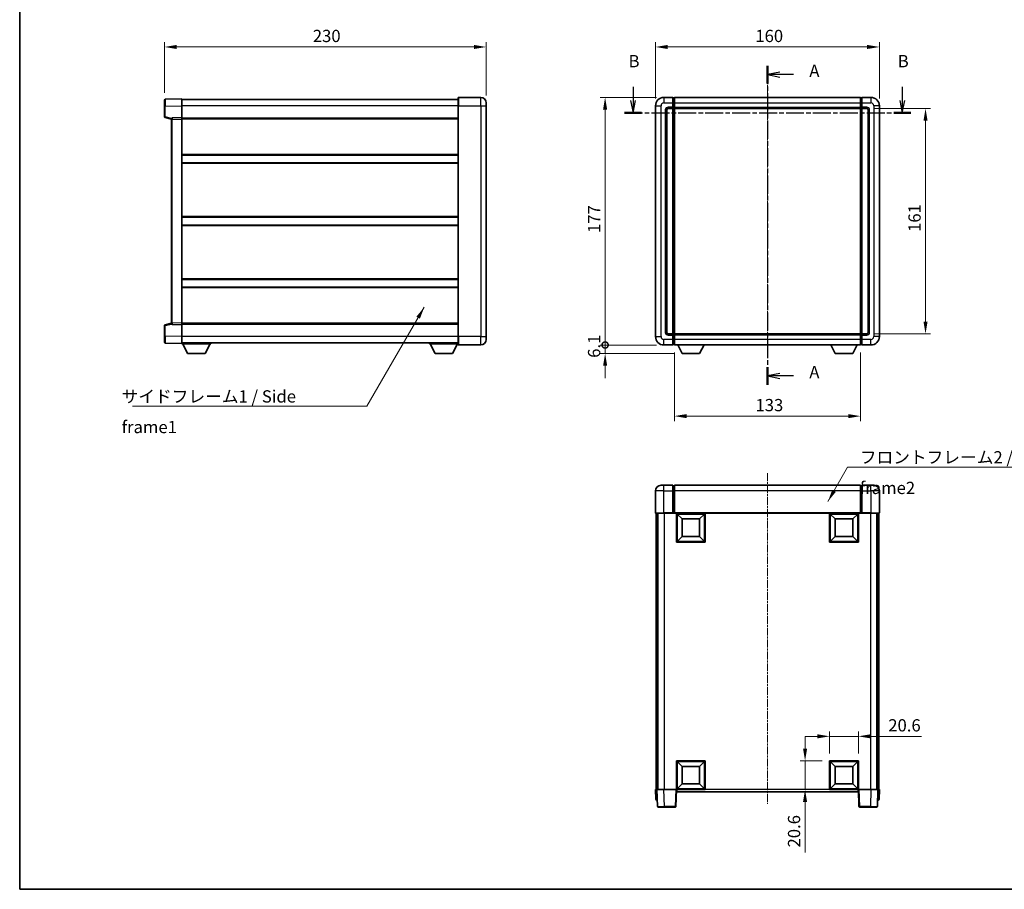
# Model space of a CAD drawing. Units: millimetres. Extents: x 1 to 7695, y 4 to 988.
# Drawn here: x 1184 to 1887, y 4 to 626 of the extents above; entities that cross this region are included whole.
import ezdxf

# ---------------------------------------------------------------- set-up
doc = ezdxf.new("R2010")
doc.units = ezdxf.units.MM
doc.linetypes.add('CHAIN', pattern=[0.3543, 0.2362, -0.0295, 0.0591, -0.0295])
for name, color, linetype, lineweight in [('Border (ISO)', 7, 'Continuous', 35), ('Centerline (ISO)', 131, 'Continuous', 18), ('Dimension (ISO)', 7, 'Continuous', 18), ('Dimension (ISO) @ 1', 7, 'Continuous', 18), ('Section Line (ISO)', 7, 'CHAIN', 25), ('Symbol (ISO)', 7, 'Continuous', 18), ('Symbol (ISO) @ 1', 7, 'Continuous', 18), ('Visible (ISO)', 7, 'Continuous', 35), ('Visible Narrow (ISO)', 7, 'Continuous', 25)]:
    doc.layers.add(name, color=color, linetype=linetype, lineweight=lineweight)
doc.styles.add('Note Text (TK)', font='MS PGothic.ttf')
doc.dimstyles.new('Default - Method 1b (TK)', dxfattribs={"dimscale": 3, "dimtxt": 2.5, "dimasz": 2.5, "dimexe": 1, "dimexo": 1.5, "dimgap": 1, "dimtad": 1, "dimtoh": 1, "dimrnd": 1e-08, "dimdsep": 46, "dimtxsty": 'Note Text (TK)', "dimcen": 0.09, "dimdle": 5, "dimclrd": 100, "dimclre": 100, "dimclrt": 7, "dimadec": 1, "dimazin": 1, "dimtfac": 1, "dimtmove": 0, "dimatfit": 3, "dimfxl": 1, "dimtolj": 1, "dimlwd": -1, "dimlwe": -1, "dimarcsym": 0})
doc.dimstyles.new('Default - Method 1b (TK)$7', dxfattribs={"dimscale": 3, "dimtxt": 2.5, "dimasz": 2.5, "dimexe": 1, "dimexo": 1.5, "dimgap": 1, "dimtad": 1, "dimtoh": 1, "dimrnd": 1e-08, "dimdsep": 46, "dimtxsty": 'Note Text (TK)', "dimcen": 0.09, "dimdle": 5, "dimclrd": 100, "dimclre": 100, "dimclrt": 7, "dimadec": 1, "dimazin": 1, "dimtfac": 1, "dimtmove": 0, "dimatfit": 3, "dimfxl": 1, "dimtolj": 1, "dimlwd": -1, "dimlwe": -1, "dimarcsym": 0})

# ---------------------------------------------------------------- blocks, each defined once
blk = doc.blocks.new('図面枠 tk図枠')
at = {"layer": 'Border (ISO)'}
for p, q in [((14.5, 289), (14.5, 8)), ((14.5, 8), (405.5, 8))]:
    blk.add_line(p, q, dxfattribs=at)
blk = doc.blocks.new('2dTransSection0')
at = {"layer": 'Section Line (ISO)', "linetype": 'CHAIN', "ltscale": 15.787761}
blk.add_line((167.19, 176.15), (167.19, 111.03), dxfattribs=at)
at = {"layer": 'Section Line (ISO)', "linetype": 'Continuous', "lineweight": 50}
for p, q in [((167.19, 176.15), (167.19, 172.56)), ((167.19, 114.62), (167.19, 111.03))]:
    blk.add_line(p, q, dxfattribs=at)
at = {"layer": 'Section Line (ISO)', "linetype": 'Continuous'}
for p, q in [((169.69, 174.86), (167.19, 174.36)), ((169.69, 174.36), (167.19, 174.36)), ((167.19, 174.36), (169.69, 173.86)), ((172.5, 174.36), (169.69, 174.36)), ((169.69, 113.33), (167.19, 112.83)), ((169.69, 112.83), (167.19, 112.83)), ((167.19, 112.83), (169.69, 112.33)), ((172.5, 112.83), (169.69, 112.83))]:
    blk.add_line(p, q, dxfattribs=at)
at = {"layer": 'Section Line (ISO)', "char_height": 2.5, "attachment_point": 7, "style": 'Note Text (TK)'}
for insert in [(175.74, 173.11), (175.74, 111.58)]:
    blk.add_mtext('A', dxfattribs=dict(at, insert=insert))
blk = doc.blocks.new('2dTransSection1')
at = {"layer": 'Section Line (ISO)', "linetype": 'Continuous'}
for p, q in [((139.75, 171.87), (139.75, 169.08)), ((194.72, 171.87), (194.72, 169.08)), ((139.25, 169.08), (139.75, 166.58)), ((139.75, 169.08), (139.75, 166.58)), ((139.75, 166.58), (140.25, 169.08)), ((194.22, 169.08), (194.72, 166.58)), ((194.72, 169.08), (194.72, 166.58)), ((194.72, 166.58), (195.22, 169.08))]:
    blk.add_line(p, q, dxfattribs=at)
at = {"layer": 'Section Line (ISO)', "linetype": 'CHAIN', "ltscale": 15.51554}
blk.add_line((138, 166.58), (196.47, 166.58), dxfattribs=at)
at = {"layer": 'Section Line (ISO)', "linetype": 'Continuous', "lineweight": 50}
for p, q in [((138, 166.58), (141.5, 166.58)), ((192.97, 166.58), (196.47, 166.58))]:
    blk.add_line(p, q, dxfattribs=at)
at = {"layer": 'Section Line (ISO)', "char_height": 2.5, "attachment_point": 7, "style": 'Note Text (TK)'}
for insert in [(138.83, 175.08), (193.8, 175.08)]:
    blk.add_mtext('B', dxfattribs=dict(at, insert=insert))
blk = doc.blocks.new('*D47')
at = {"layer": 'Defpoints', "color": 0}
for p in [(1798.13, 606.2), (1638.13, 564.2), (1798.13, 564.2)]:
    blk.add_point(p, dxfattribs=at)
at = {"layer": 'Dimension (ISO)', "color": 100}
for p, q in [((1638.13, 569.45), (1638.13, 609.7)), ((1646.88, 606.2), (1789.38, 606.2)), ((1798.13, 569.45), (1798.13, 609.7))]:
    blk.add_line(p, q, dxfattribs=at)
for points in [[(1646.88, 607.66), (1646.88, 604.75), (1638.13, 606.2)], [(1789.38, 607.66), (1789.38, 604.75), (1798.13, 606.2)]]:
    blk.add_solid(points, dxfattribs=at)
at = {"layer": 'Dimension (ISO)', "color": 7, "insert": (1709.48, 614.08), "char_height": 8.75, "attachment_point": 4, "style": 'Note Text (TK)'}
blk.add_mtext('\\A1;160', dxfattribs=at)
blk = doc.blocks.new('*D48')
at = {"layer": 'Defpoints', "color": 0}
for p in [(1789.13, 562.2), (1789.13, 401.2), (1831.13, 401.2)]:
    blk.add_point(p, dxfattribs=at)
at = {"layer": 'Dimension (ISO)', "color": 100}
for p, q in [((1794.38, 562.2), (1834.63, 562.2)), ((1831.13, 553.45), (1831.13, 409.95)), ((1794.38, 401.2), (1834.63, 401.2))]:
    blk.add_line(p, q, dxfattribs=at)
for points in [[(1829.68, 553.45), (1832.59, 553.45), (1831.13, 562.2)], [(1829.68, 409.95), (1832.59, 409.95), (1831.13, 401.2)]]:
    blk.add_solid(points, dxfattribs=at)
at = {"layer": 'Dimension (ISO)', "color": 7, "insert": (1823.26, 474.02), "char_height": 8.75, "attachment_point": 4, "rotation": 90, "style": 'Note Text (TK)'}
blk.add_mtext('\\A1;161', dxfattribs=at)
blk = doc.blocks.new('*D29')
at = {"layer": 'Defpoints', "color": 0}
for p in [(1651.63, 393.2), (1784.63, 393.2), (1651.63, 342.37)]:
    blk.add_point(p, dxfattribs=at)
at = {"layer": 'Dimension (ISO)', "color": 100}
for p, q in [((1651.63, 387.95), (1651.63, 338.87)), ((1784.63, 387.95), (1784.63, 338.87)), ((1775.88, 342.37), (1660.38, 342.37))]:
    blk.add_line(p, q, dxfattribs=at)
for points in [[(1660.38, 343.82), (1660.38, 340.91), (1651.63, 342.37)], [(1775.88, 343.82), (1775.88, 340.91), (1784.63, 342.37)]]:
    blk.add_solid(points, dxfattribs=at)
at = {"layer": 'Dimension (ISO)', "color": 7, "insert": (1709.58, 350.24), "char_height": 8.75, "attachment_point": 4, "style": 'Note Text (TK)'}
blk.add_mtext('\\A1;133', dxfattribs=at)
blk = doc.blocks.new('*D31')
at = {"layer": 'Defpoints', "color": 0}
for p in [(1517.2, 606.2), (1287.2, 568.29), (1517.2, 566.2)]:
    blk.add_point(p, dxfattribs=at)
at = {"layer": 'Dimension (ISO)', "color": 100}
for p, q in [((1287.2, 573.54), (1287.2, 609.7)), ((1295.95, 606.2), (1508.45, 606.2)), ((1517.2, 571.45), (1517.2, 609.7))]:
    blk.add_line(p, q, dxfattribs=at)
for points in [[(1295.95, 607.66), (1295.95, 604.75), (1287.2, 606.2)], [(1508.45, 607.66), (1508.45, 604.75), (1517.2, 606.2)]]:
    blk.add_solid(points, dxfattribs=at)
at = {"layer": 'Dimension (ISO)', "color": 7, "insert": (1393.2, 614.08), "char_height": 8.75, "attachment_point": 4, "style": 'Note Text (TK)'}
blk.add_mtext('\\A1;230', dxfattribs=at)
blk = doc.blocks.new('*D32')
at = {"layer": 'Defpoints', "color": 0}
for p in [(1783.13, 113.51), (1762.53, 96.01), (1783.13, 96.01)]:
    blk.add_point(p, dxfattribs=at)
at = {"layer": 'Dimension (ISO)', "color": 100}
for p, q in [((1753.78, 113.51), (1745.03, 113.51)), ((1762.53, 101.26), (1762.53, 117.01)), ((1762.53, 113.51), (1783.13, 113.51)), ((1783.13, 101.26), (1783.13, 117.01)), ((1791.88, 113.51), (1828.31, 113.51))]:
    blk.add_line(p, q, dxfattribs=at)
for points in [[(1753.78, 114.97), (1753.78, 112.05), (1762.53, 113.51)], [(1791.88, 114.97), (1791.88, 112.05), (1783.13, 113.51)]]:
    blk.add_solid(points, dxfattribs=at)
at = {"layer": 'Dimension (ISO)', "color": 7, "insert": (1804.48, 121.38), "char_height": 8.75, "attachment_point": 4, "style": 'Note Text (TK)'}
blk.add_mtext('\\A1;20.6', dxfattribs=at)
blk = doc.blocks.new('*D33')
at = {"layer": 'Defpoints', "color": 0}
for p in [(1745.03, 96.01), (1762.53, 96.01), (1762.53, 75.41)]:
    blk.add_point(p, dxfattribs=at)
at = {"layer": 'Dimension (ISO)', "color": 100}
for p, q in [((1745.03, 104.76), (1745.03, 113.51)), ((1757.28, 96.01), (1741.53, 96.01)), ((1745.03, 96.01), (1745.03, 75.41)), ((1757.28, 75.41), (1741.53, 75.41)), ((1745.03, 66.66), (1745.03, 30.57))]:
    blk.add_line(p, q, dxfattribs=at)
for points in [[(1743.58, 104.76), (1746.49, 104.76), (1745.03, 96.01)], [(1743.58, 66.66), (1746.49, 66.66), (1745.03, 75.41)]]:
    blk.add_solid(points, dxfattribs=at)
at = {"layer": 'Dimension (ISO)', "color": 7, "insert": (1737.16, 34.07), "char_height": 8.75, "attachment_point": 4, "rotation": 90, "style": 'Note Text (TK)'}
blk.add_mtext('\\A1;20.6', dxfattribs=at)
blk = doc.blocks.new('_DotSmall')
at = {"color": 0, "linetype": 'ByBlock', "const_width": 0.5}
blk.add_lwpolyline([(-0.0625, 0, 1), (0.0625, 0, 1)], format="xyb", close=True, dxfattribs=at)
blk = doc.blocks.new('*D41')
at = {"layer": 'Defpoints', "color": 0}
for p in [(1602.13, 570.2), (1644.13, 570.2), (1644.13, 393.2)]:
    blk.add_point(p, dxfattribs=at)
at = {"layer": 'Dimension (ISO)', "color": 100}
for p, q in [((1638.88, 570.2), (1598.63, 570.2)), ((1602.13, 393.2), (1602.13, 561.45)), ((1638.88, 393.2), (1598.63, 393.2))]:
    blk.add_line(p, q, dxfattribs=at)
blk.add_solid([(1600.68, 561.45), (1603.59, 561.45), (1602.13, 570.2)], dxfattribs=at)
at = {"layer": 'Dimension (ISO)', "color": 100, "xscale": 8.75, "yscale": 8.75, "zscale": 8.75, "rotation": 270}
blk.add_blockref('_DotSmall', (1602.13, 393.2), dxfattribs=at)
at = {"layer": 'Dimension (ISO)', "color": 7, "insert": (1594.26, 473.26), "char_height": 8.75, "attachment_point": 4, "rotation": 90, "style": 'Note Text (TK)'}
blk.add_mtext('\\A1;177', dxfattribs=at)
blk = doc.blocks.new('*D42')
at = {"layer": 'Defpoints', "color": 0}
for p in [(1602.13, 393.2), (1644.13, 393.2), (1657.18, 387.1)]:
    blk.add_point(p, dxfattribs=at)
at = {"layer": 'Dimension (ISO)', "color": 100}
for p, q in [((1602.13, 393.2), (1602.13, 401.95)), ((1638.88, 393.2), (1598.63, 393.2)), ((1651.93, 387.1), (1598.63, 387.1)), ((1602.13, 387.1), (1602.13, 393.2)), ((1602.13, 378.35), (1602.13, 369.6))]:
    blk.add_line(p, q, dxfattribs=at)
blk.add_solid([(1600.68, 378.35), (1603.59, 378.35), (1602.13, 387.1)], dxfattribs=at)
at = {"layer": 'Dimension (ISO)', "color": 100, "xscale": 8.75, "yscale": 8.75, "zscale": 8.75, "rotation": 270}
blk.add_blockref('_DotSmall', (1602.13, 393.2), dxfattribs=at)
at = {"layer": 'Dimension (ISO)', "color": 7, "insert": (1594.26, 384.04), "char_height": 8.75, "attachment_point": 4, "rotation": 90, "style": 'Note Text (TK)'}
blk.add_mtext('\\A1;6.1', dxfattribs=at)

msp = doc.modelspace()

# ---------------------------------------------------------------- linework, layer by layer
at = {"layer": 'Centerline (ISO)', "linetype": 'CHAIN', "ltscale": 23.990969}
for p, q in [((1718.1339, 578.9544), (1718.1339, 384.4544)), ((1718.1339, 301.6568), (1718.1339, 65.1568))]:
    msp.add_line(p, q, dxfattribs=at)
at = {"layer": 'Visible (ISO)'}
for p, q in [((1513.2034, 570.2044), (1497.4534, 570.2044)), ((1650.6339, 570.2044), (1644.1339, 570.2044)), ((1650.6339, 570.2044), (1650.6339, 566.2044)), ((1651.6339, 570.2044), (1784.6339, 570.2044)), ((1651.6339, 566.2044), (1651.6339, 570.2044)), ((1784.6339, 570.2044), (1784.6339, 566.2044)), ((1785.6339, 566.2044), (1785.6339, 570.2044)), ((1792.1339, 570.2044), (1785.6339, 570.2044)), ((1287.2034, 563.7878), (1287.2034, 568.285)), ((1287.2034, 563.7878), (1287.2034, 556.3734)), ((1299.7034, 569.2044), (1287.6859, 568.7847)), ((1299.7034, 569.2044), (1299.7034, 564.2074)), ((1497.2034, 568.7044), (1299.7034, 568.7044)), ((1299.7034, 564.2074), (1299.7034, 555.7044)), ((1497.2034, 564.2044), (1497.2034, 569.9544)), ((1497.2034, 564.2044), (1497.2034, 399.2044)), ((1517.2034, 566.2044), (1517.2034, 564.2044)), ((1517.2034, 399.2044), (1517.2034, 564.2044)), ((1638.1339, 564.2044), (1638.1339, 399.2044)), ((1651.3839, 569.9044), (1650.6339, 569.9044)), ((1650.6339, 563.2044), (1650.6339, 566.2044)), ((1650.6339, 563.2044), (1650.6339, 562.2044)), ((1651.6339, 566.2044), (1651.6339, 563.2044)), ((1651.6339, 562.2044), (1651.6339, 563.2044)), ((1784.6339, 563.2044), (1784.6339, 566.2044)), ((1784.6339, 563.2044), (1784.6339, 562.2044)), ((1784.8839, 569.9044), (1785.6339, 569.9044)), ((1785.6339, 566.2044), (1785.6339, 563.2044)), ((1785.6339, 562.2044), (1785.6339, 563.2044)), ((1798.1339, 399.2044), (1798.1339, 564.2044)), ((1646.1339, 402.2044), (1646.1339, 561.2044)), ((1647.1339, 562.2044), (1650.6339, 562.2044)), ((1651.3839, 562.5044), (1650.6339, 562.5044)), ((1650.6339, 401.2044), (1650.6339, 562.2044)), ((1651.6339, 562.2044), (1784.6339, 562.2044)), ((1651.6339, 401.2044), (1651.6339, 562.2044)), ((1784.6339, 562.2044), (1784.6339, 401.2044)), ((1784.8839, 562.5044), (1785.6339, 562.5044)), ((1785.6339, 562.2044), (1785.6339, 401.2044)), ((1785.6339, 562.2044), (1789.1339, 562.2044)), ((1790.1339, 561.2044), (1790.1339, 402.2044)), ((1287.5793, 555.8891), (1292.2034, 554.7044)), ((1292.2034, 554.4599), (1292.2034, 554.9596)), ((1292.2034, 554.4599), (1292.2034, 408.9488)), ((1299.7034, 555.7044), (1292.6859, 555.4593)), ((1299.7034, 555.7044), (1299.7034, 554.705)), ((1497.2034, 555.2044), (1299.7034, 555.2044)), ((1299.7034, 554.705), (1299.7034, 408.7038)), ((1497.2034, 528.9544), (1299.7034, 528.9544)), ((1497.2034, 523.4544), (1299.7034, 523.4544)), ((1497.2034, 484.4544), (1299.7034, 484.4544)), ((1497.2034, 478.9544), (1299.7034, 478.9544)), ((1497.2034, 439.9544), (1299.7034, 439.9544)), ((1497.2034, 434.4544), (1299.7034, 434.4544)), ((1292.2034, 408.7044), (1287.5793, 407.5197)), ((1292.2034, 408.4491), (1292.2034, 408.9488)), ((1299.7034, 408.7038), (1299.7034, 407.7044)), ((1497.2034, 408.2044), (1299.7034, 408.2044)), ((1287.2034, 407.0353), (1287.2034, 399.621)), ((1292.6859, 407.9494), (1299.7034, 407.7044)), ((1299.7034, 407.7044), (1299.7034, 399.2013)), ((1650.6339, 401.2044), (1647.1339, 401.2044)), ((1650.6339, 401.2044), (1650.6339, 400.2044)), ((1784.6339, 401.2044), (1651.6339, 401.2044)), ((1651.6339, 400.2044), (1651.6339, 401.2044)), ((1784.6339, 401.2044), (1784.6339, 400.2044)), ((1785.6339, 400.2044), (1785.6339, 401.2044)), ((1789.1339, 401.2044), (1785.6339, 401.2044)), ((1287.2034, 395.1237), (1287.2034, 399.621)), ((1287.6859, 394.624), (1299.7034, 394.2044)), ((1299.7034, 399.2013), (1299.7034, 394.2044)), ((1497.2034, 394.7044), (1299.7034, 394.7044)), ((1299.7034, 394.2044), (1299.7034, 394.0044)), ((1320.3034, 394.7044), (1320.3034, 394.0044)), ((1476.6034, 394.7044), (1476.6034, 394.0044)), ((1497.2034, 393.4544), (1497.2034, 399.2044)), ((1517.2034, 399.2044), (1517.2034, 397.2044)), ((1651.3839, 400.9044), (1650.6339, 400.9044)), ((1650.6339, 397.2044), (1650.6339, 400.2044)), ((1650.6339, 397.2044), (1650.6339, 393.2044)), ((1651.6339, 400.2044), (1651.6339, 397.2044)), ((1651.6339, 393.2044), (1651.6339, 397.2044)), ((1784.6339, 397.2044), (1784.6339, 400.2044)), ((1784.6339, 397.2044), (1784.6339, 393.2044)), ((1784.8839, 400.9044), (1785.6339, 400.9044)), ((1785.6339, 400.2044), (1785.6339, 397.2044)), ((1785.6339, 393.2044), (1785.6339, 397.2044)), ((1299.7034, 394.0044), (1320.3034, 394.0044)), ((1303.7534, 387.1044), (1300.2034, 394.0044)), ((1303.7534, 387.1044), (1316.2534, 387.1044)), ((1316.2534, 387.1044), (1319.8034, 394.0044)), ((1476.6034, 394.0044), (1497.2034, 394.0044)), ((1480.6534, 387.1044), (1477.1034, 394.0044)), ((1480.6534, 387.1044), (1493.1534, 387.1044)), ((1493.1534, 387.1044), (1496.7034, 394.0044)), ((1497.4534, 393.2044), (1513.2034, 393.2044)), ((1644.1339, 393.2044), (1650.6339, 393.2044)), ((1651.3839, 393.5044), (1650.6339, 393.5044)), ((1784.6339, 393.2044), (1651.6339, 393.2044)), ((1657.1839, 387.1044), (1654.0455, 393.2044)), ((1657.1839, 387.1044), (1669.6839, 387.1044)), ((1669.6839, 387.1044), (1672.8223, 393.2044)), ((1766.5839, 387.1044), (1763.4455, 393.2044)), ((1766.5839, 387.1044), (1779.0839, 387.1044)), ((1779.0839, 387.1044), (1782.2223, 393.2044)), ((1784.8839, 393.5044), (1785.6339, 393.5044)), ((1785.6339, 393.2044), (1792.1339, 393.2044)), ((1638.1339, 288.9068), (1638.1339, 273.1568)), ((1642.1339, 292.9068), (1644.1339, 292.9068)), ((1650.6339, 292.9068), (1644.1339, 292.9068)), ((1650.6339, 292.9068), (1650.6339, 288.9068)), ((1651.3839, 292.6068), (1650.6339, 292.6068)), ((1650.6339, 273.1568), (1650.6339, 288.9068)), ((1784.6339, 292.9068), (1651.6339, 292.9068)), ((1651.6339, 288.9068), (1651.6339, 292.9068)), ((1651.6339, 288.9068), (1651.6339, 273.2068)), ((1784.6339, 292.9068), (1784.6339, 288.9068)), ((1784.6339, 273.2068), (1784.6339, 288.9068)), ((1784.8839, 292.6068), (1785.6339, 292.6068)), ((1785.6339, 288.9068), (1785.6339, 292.9068)), ((1792.1339, 292.9068), (1785.6339, 292.9068)), ((1785.6339, 288.9068), (1785.6339, 273.1568)), ((1792.1339, 292.9068), (1794.1339, 292.9068)), ((1798.1339, 273.1568), (1798.1339, 288.9068)), ((1644.1339, 272.9068), (1638.3839, 272.9068)), ((1638.6339, 272.9068), (1638.6339, 75.4068)), ((1639.6339, 272.9068), (1639.6339, 75.4068)), ((1639.8839, 272.9068), (1639.8839, 75.4068)), ((1644.1339, 272.9068), (1650.6339, 272.9068)), ((1650.6339, 273.1568), (1650.6339, 272.9068)), ((1651.3839, 272.9068), (1650.6339, 272.9068)), ((1651.6339, 272.9068), (1651.3839, 272.9068)), ((1651.6339, 272.9068), (1651.6339, 273.2068)), ((1784.6339, 272.9068), (1651.6339, 272.9068)), ((1653.1339, 252.3068), (1653.1339, 272.9068)), ((1657.1839, 268.8568), (1653.6339, 272.4068)), ((1653.6339, 252.8068), (1653.6339, 272.4068)), ((1653.6339, 272.4068), (1673.2339, 272.4068)), ((1657.1839, 256.3568), (1657.1839, 268.8568)), ((1657.1839, 268.8568), (1669.6839, 268.8568)), ((1669.6839, 268.8568), (1673.2339, 272.4068)), ((1669.6839, 268.8568), (1669.6839, 256.3568)), ((1673.2339, 272.4068), (1673.2339, 252.8068)), ((1673.7339, 272.9068), (1673.7339, 252.3068)), ((1762.5339, 252.3068), (1762.5339, 272.9068)), ((1766.5839, 268.8568), (1763.0339, 272.4068)), ((1763.0339, 252.8068), (1763.0339, 272.4068)), ((1763.0339, 272.4068), (1782.6339, 272.4068)), ((1766.5839, 256.3568), (1766.5839, 268.8568)), ((1766.5839, 268.8568), (1779.0839, 268.8568)), ((1779.0839, 268.8568), (1782.6339, 272.4068)), ((1779.0839, 268.8568), (1779.0839, 256.3568)), ((1782.6339, 272.4068), (1782.6339, 252.8068)), ((1783.1339, 272.9068), (1783.1339, 252.3068)), ((1784.6339, 273.2068), (1784.6339, 272.9068)), ((1784.8839, 272.9068), (1784.6339, 272.9068)), ((1785.6339, 272.9068), (1784.8839, 272.9068)), ((1785.6339, 272.9068), (1785.6339, 273.1568)), ((1785.6339, 272.9068), (1792.1339, 272.9068)), ((1797.8839, 272.9068), (1792.1339, 272.9068)), ((1796.3839, 272.9068), (1796.3839, 75.4068)), ((1796.6339, 272.9068), (1796.6339, 75.4068)), ((1797.6339, 272.9068), (1797.6339, 75.4068)), ((1657.1839, 256.3568), (1653.6339, 252.8068)), ((1669.6839, 256.3568), (1657.1839, 256.3568)), ((1669.6839, 256.3568), (1673.2339, 252.8068)), ((1766.5839, 256.3568), (1763.0339, 252.8068)), ((1779.0839, 256.3568), (1766.5839, 256.3568)), ((1779.0839, 256.3568), (1782.6339, 252.8068)), ((1673.7339, 252.3068), (1653.1339, 252.3068)), ((1673.2339, 252.8068), (1653.6339, 252.8068)), ((1783.1339, 252.3068), (1762.5339, 252.3068)), ((1782.6339, 252.8068), (1763.0339, 252.8068)), ((1653.1339, 75.4068), (1653.1339, 96.0068)), ((1653.1339, 96.0068), (1673.7339, 96.0068)), ((1657.1839, 91.9568), (1653.6339, 95.5068)), ((1653.6339, 75.9068), (1653.6339, 95.5068)), ((1653.6339, 95.5068), (1673.2339, 95.5068)), ((1657.1839, 79.4568), (1657.1839, 91.9568)), ((1657.1839, 91.9568), (1669.6839, 91.9568)), ((1669.6839, 91.9568), (1673.2339, 95.5068)), ((1669.6839, 91.9568), (1669.6839, 79.4568)), ((1673.2339, 95.5068), (1673.2339, 75.9068)), ((1673.7339, 96.0068), (1673.7339, 75.4068)), ((1762.5339, 75.4068), (1762.5339, 96.0068)), ((1762.5339, 96.0068), (1783.1339, 96.0068)), ((1766.5839, 91.9568), (1763.0339, 95.5068)), ((1763.0339, 75.9068), (1763.0339, 95.5068)), ((1763.0339, 95.5068), (1782.6339, 95.5068)), ((1766.5839, 79.4568), (1766.5839, 91.9568)), ((1766.5839, 91.9568), (1779.0839, 91.9568)), ((1779.0839, 91.9568), (1782.6339, 95.5068)), ((1779.0839, 91.9568), (1779.0839, 79.4568)), ((1782.6339, 95.5068), (1782.6339, 75.9068)), ((1783.1339, 96.0068), (1783.1339, 75.4068)), ((1657.1839, 79.4568), (1653.6339, 75.9068)), ((1669.6839, 79.4568), (1657.1839, 79.4568)), ((1669.6839, 79.4568), (1673.2339, 75.9068)), ((1766.5839, 79.4568), (1763.0339, 75.9068)), ((1779.0839, 79.4568), (1766.5839, 79.4568)), ((1779.0839, 79.4568), (1782.6339, 75.9068)), ((1638.1339, 75.4068), (1639.1333, 75.4068)), ((1638.1339, 75.4068), (1638.3789, 68.3893)), ((1639.1333, 75.4068), (1639.1339, 75.4068)), ((1639.1339, 75.4068), (1644.1308, 75.4068)), ((1639.1339, 75.4068), (1639.5535, 63.3893)), ((1644.1308, 75.4068), (1652.6342, 75.4068)), ((1652.6342, 75.4068), (1653.1339, 75.4068)), ((1652.7142, 63.3893), (1653.1339, 75.4068)), ((1673.7339, 75.4068), (1653.1339, 75.4068)), ((1653.3839, 73.9068), (1653.3839, 75.4068)), ((1782.8839, 73.9068), (1653.3839, 73.9068)), ((1673.2339, 75.9068), (1653.6339, 75.9068)), ((1783.1339, 75.4068), (1762.5339, 75.4068)), ((1782.6339, 75.9068), (1763.0339, 75.9068)), ((1782.8839, 75.4068), (1782.8839, 73.9068)), ((1783.1339, 75.4068), (1783.6336, 75.4068)), ((1783.1339, 75.4068), (1783.5535, 63.3893)), ((1783.6336, 75.4068), (1792.1369, 75.4068)), ((1792.1369, 75.4068), (1797.1339, 75.4068)), ((1796.7142, 63.3893), (1797.1339, 75.4068)), ((1797.1339, 75.4068), (1797.1345, 75.4068)), ((1797.1345, 75.4068), (1798.1339, 75.4068)), ((1797.8888, 68.3893), (1798.1339, 75.4068)), ((1639.3783, 67.9068), (1638.8786, 67.9068)), ((1639.3783, 67.9068), (1639.3958, 67.9068)), ((1796.872, 67.9068), (1796.8894, 67.9068)), ((1797.3891, 67.9068), (1796.8894, 67.9068)), ((1644.5505, 62.9068), (1640.0532, 62.9068)), ((1644.5505, 62.9068), (1652.2145, 62.9068)), ((1784.0532, 62.9068), (1791.7173, 62.9068)), ((1796.2145, 62.9068), (1791.7173, 62.9068))]:
    msp.add_line(p, q, dxfattribs=at)
for centre, radius, start, end in [((1497.4534, 569.9544), 0.25, 90, 180), ((1513.2034, 566.2044), 4, 0, 90), ((1644.1339, 564.2044), 6, 90, 180), ((1792.1339, 564.2044), 6, 0, 90), ((1287.7034, 568.285), 0.5, 92, 180), ((1651.3839, 569.6544), 0.25, 0, 90), ((1784.8839, 569.6544), 0.25, 90, 180), ((1287.7034, 556.3734), 0.5, 180, 255.63), ((1647.1339, 561.2044), 1, 90, 180), ((1651.3839, 562.7544), 0.25, 270, 0), ((1784.8839, 562.7544), 0.25, 180, 270), ((1789.1339, 561.2044), 1, 0, 90), ((1292.7034, 554.9596), 0.5, 92, 180), ((1292.7034, 408.4491), 0.5, 180, 268), ((1287.7034, 407.0353), 0.5, 104.37, 180), ((1647.1339, 402.2044), 1, 180, 270), ((1789.1339, 402.2044), 1, 270, 0), ((1287.7034, 395.1237), 0.5, 180, 268), ((1513.2034, 397.2044), 4, 270, 0), ((1644.1339, 399.2044), 6, 180, 270), ((1651.3839, 400.6544), 0.25, 0, 90), ((1784.8839, 400.6544), 0.25, 90, 180), ((1792.1339, 399.2044), 6, 270, 0), ((1497.4534, 393.4544), 0.25, 180, 270), ((1651.3839, 393.7544), 0.25, 270, 0), ((1784.8839, 393.7544), 0.25, 180, 270), ((1642.1339, 288.9068), 4, 90, 180), ((1651.3839, 292.3568), 0.25, 0, 90), ((1784.8839, 292.3568), 0.25, 90, 180), ((1794.1339, 288.9068), 4, 0, 90), ((1638.3839, 273.1568), 0.25, 180, 270), ((1797.8839, 273.1568), 0.25, 270, 0), ((1638.8786, 68.4068), 0.5, 182, 270), ((1640.0532, 63.4068), 0.5, 182, 270), ((1652.2145, 63.4068), 0.5, 270, 358), ((1784.0532, 63.4068), 0.5, 182, 270), ((1796.2145, 63.4068), 0.5, 270, 358), ((1797.3891, 68.4068), 0.5, 270, 358)]:
    msp.add_arc(centre, radius, start, end, dxfattribs=at)
at = {"layer": 'Visible Narrow (ISO)'}
for p, q in [((1497.4534, 570.2044), (1497.4534, 564.2044)), ((1513.2034, 564.2044), (1513.2034, 570.2044)), ((1644.1339, 570.2044), (1644.1339, 566.2044)), ((1792.1339, 570.2044), (1792.1339, 566.2044)), ((1287.6859, 563.7878), (1287.2034, 563.7878)), ((1287.6859, 563.7878), (1299.7034, 564.2074)), ((1287.6859, 556.3734), (1287.6859, 563.7878)), ((1497.2034, 564.2044), (1299.7034, 564.2044)), ((1497.4534, 564.2044), (1497.2034, 564.2044)), ((1497.4534, 399.2044), (1497.4534, 564.2044)), ((1497.4534, 564.2044), (1513.2034, 564.2044)), ((1513.2034, 564.2044), (1513.2034, 399.2044)), ((1513.2034, 564.2044), (1517.2034, 564.2044)), ((1638.1339, 564.2044), (1642.1339, 564.2044)), ((1642.1339, 399.2044), (1642.1339, 564.2044)), ((1644.1339, 566.2044), (1650.6339, 566.2044)), ((1650.6339, 563.2044), (1647.1339, 563.2044)), ((1647.1339, 563.2044), (1647.1339, 562.2044)), ((1651.3839, 566.2044), (1650.6339, 566.2044)), ((1651.3839, 563.2044), (1650.6339, 563.2044)), ((1651.3839, 566.2044), (1651.3839, 569.9044)), ((1651.6339, 566.2044), (1651.3839, 566.2044)), ((1651.3839, 566.2044), (1651.3839, 563.2044)), ((1651.6339, 563.2044), (1651.3839, 563.2044)), ((1651.3839, 562.5044), (1651.3839, 563.2044)), ((1651.6339, 566.2044), (1784.6339, 566.2044)), ((1651.6339, 563.2044), (1784.6339, 563.2044)), ((1784.6339, 566.2044), (1784.8839, 566.2044)), ((1784.6339, 563.2044), (1784.8839, 563.2044)), ((1784.8839, 569.9044), (1784.8839, 566.2044)), ((1784.8839, 563.2044), (1784.8839, 566.2044)), ((1784.8839, 566.2044), (1785.6339, 566.2044)), ((1784.8839, 563.2044), (1784.8839, 562.5044)), ((1784.8839, 563.2044), (1785.6339, 563.2044)), ((1785.6339, 566.2044), (1792.1339, 566.2044)), ((1789.1339, 563.2044), (1785.6339, 563.2044)), ((1789.1339, 563.2044), (1789.1339, 562.2044)), ((1794.1339, 564.2044), (1794.1339, 399.2044)), ((1798.1339, 564.2044), (1794.1339, 564.2044)), ((1287.6859, 556.3734), (1287.2034, 556.3734)), ((1292.2651, 555.2003), (1287.6859, 556.3734)), ((1645.1339, 561.2044), (1645.1339, 402.2044)), ((1645.1339, 561.2044), (1646.1339, 561.2044)), ((1651.3839, 562.5044), (1651.3839, 400.9044)), ((1784.8839, 400.9044), (1784.8839, 562.5044)), ((1791.1339, 561.2044), (1790.1339, 561.2044)), ((1791.1339, 402.2044), (1791.1339, 561.2044)), ((1292.6859, 554.4599), (1292.2034, 554.4599)), ((1292.6859, 554.4599), (1299.7034, 554.705)), ((1292.6859, 408.9488), (1292.6859, 554.4599)), ((1497.2034, 554.7044), (1299.7034, 554.7044)), ((1497.2034, 529.4544), (1299.7034, 529.4544)), ((1497.2034, 522.9544), (1299.7034, 522.9544)), ((1497.2034, 484.9544), (1299.7034, 484.9544)), ((1497.2034, 478.4544), (1299.7034, 478.4544)), ((1497.2034, 440.4544), (1299.7034, 440.4544)), ((1497.2034, 433.9544), (1299.7034, 433.9544)), ((1287.6859, 407.0353), (1292.2651, 408.2085)), ((1292.6859, 408.9488), (1292.2034, 408.9488)), ((1299.7034, 408.7038), (1292.6859, 408.9488)), ((1497.2034, 408.7044), (1299.7034, 408.7044)), ((1287.2034, 407.0353), (1287.6859, 407.0353)), ((1287.6859, 399.621), (1287.6859, 407.0353)), ((1645.1339, 402.2044), (1646.1339, 402.2044)), ((1647.1339, 400.2044), (1647.1339, 401.2044)), ((1789.1339, 400.2044), (1789.1339, 401.2044)), ((1791.1339, 402.2044), (1790.1339, 402.2044)), ((1287.6859, 399.621), (1287.2034, 399.621)), ((1299.7034, 399.2013), (1287.6859, 399.621)), ((1497.2034, 399.2044), (1299.7034, 399.2044)), ((1497.4534, 399.2044), (1497.2034, 399.2044)), ((1497.4534, 399.2044), (1497.4534, 393.2044)), ((1513.2034, 399.2044), (1497.4534, 399.2044)), ((1513.2034, 393.2044), (1513.2034, 399.2044)), ((1513.2034, 399.2044), (1517.2034, 399.2044)), ((1638.1339, 399.2044), (1642.1339, 399.2044)), ((1650.6339, 397.2044), (1644.1339, 397.2044)), ((1644.1339, 393.2044), (1644.1339, 397.2044)), ((1647.1339, 400.2044), (1650.6339, 400.2044)), ((1651.3839, 400.2044), (1650.6339, 400.2044)), ((1651.3839, 397.2044), (1650.6339, 397.2044)), ((1651.3839, 400.2044), (1651.3839, 400.9044)), ((1651.6339, 400.2044), (1651.3839, 400.2044)), ((1651.3839, 400.2044), (1651.3839, 397.2044)), ((1651.6339, 397.2044), (1651.3839, 397.2044)), ((1651.3839, 393.5044), (1651.3839, 397.2044)), ((1784.6339, 400.2044), (1651.6339, 400.2044)), ((1784.6339, 397.2044), (1651.6339, 397.2044)), ((1784.6339, 400.2044), (1784.8839, 400.2044)), ((1784.6339, 397.2044), (1784.8839, 397.2044)), ((1784.8839, 400.9044), (1784.8839, 400.2044)), ((1784.8839, 397.2044), (1784.8839, 400.2044)), ((1784.8839, 400.2044), (1785.6339, 400.2044)), ((1784.8839, 397.2044), (1784.8839, 393.5044)), ((1784.8839, 397.2044), (1785.6339, 397.2044)), ((1785.6339, 400.2044), (1789.1339, 400.2044)), ((1792.1339, 397.2044), (1785.6339, 397.2044)), ((1792.1339, 393.2044), (1792.1339, 397.2044)), ((1798.1339, 399.2044), (1794.1339, 399.2044)), ((1644.1339, 288.9068), (1638.1339, 288.9068)), ((1644.1339, 288.9068), (1644.1339, 292.9068)), ((1644.1339, 273.1568), (1644.1339, 288.9068)), ((1644.1339, 288.9068), (1650.6339, 288.9068)), ((1651.3839, 288.9068), (1650.6339, 288.9068)), ((1651.3839, 288.9068), (1651.3839, 292.6068)), ((1651.6339, 288.9068), (1651.3839, 288.9068)), ((1651.3839, 288.9068), (1651.3839, 272.9068)), ((1784.6339, 288.9068), (1651.6339, 288.9068)), ((1784.6339, 288.9068), (1784.8839, 288.9068)), ((1784.8839, 292.6068), (1784.8839, 288.9068)), ((1784.8839, 272.9068), (1784.8839, 288.9068)), ((1784.8839, 288.9068), (1785.6339, 288.9068)), ((1785.6339, 288.9068), (1792.1339, 288.9068)), ((1792.1339, 288.9068), (1792.1339, 292.9068)), ((1792.1339, 288.9068), (1792.1339, 273.1568)), ((1798.1339, 288.9068), (1792.1339, 288.9068)), ((1638.1339, 273.1568), (1644.1339, 273.1568)), ((1644.1339, 273.1568), (1644.1339, 272.9068)), ((1650.6339, 273.1568), (1644.1339, 273.1568)), ((1644.3839, 272.9068), (1644.3839, 75.4068)), ((1784.6339, 273.2068), (1651.6339, 273.2068)), ((1792.1339, 273.1568), (1785.6339, 273.1568)), ((1791.8839, 272.9068), (1791.8839, 75.4068)), ((1792.1339, 273.1568), (1792.1339, 272.9068)), ((1792.1339, 273.1568), (1798.1339, 273.1568)), ((1639.3783, 68.3893), (1639.1333, 75.4068)), ((1644.5505, 63.3893), (1644.1308, 75.4068)), ((1652.6342, 75.4068), (1652.2145, 63.3893)), ((1762.5339, 75.4068), (1673.7339, 75.4068)), ((1784.0532, 63.3893), (1783.6336, 75.4068)), ((1792.1369, 75.4068), (1791.7173, 63.3893)), ((1797.1345, 75.4068), (1796.8894, 68.3893)), ((1639.3783, 68.3893), (1639.3783, 67.9068)), ((1639.3789, 68.3893), (1639.3783, 68.3893)), ((1644.5505, 63.3893), (1644.5505, 62.9068)), ((1652.2145, 63.3893), (1644.5505, 63.3893)), ((1652.2145, 63.3893), (1652.2145, 62.9068)), ((1784.0532, 62.9068), (1784.0532, 63.3893)), ((1791.7173, 63.3893), (1784.0532, 63.3893)), ((1791.7173, 63.3893), (1791.7173, 62.9068)), ((1796.8894, 68.3893), (1796.8888, 68.3893)), ((1796.8894, 68.3893), (1796.8894, 67.9068))]:
    msp.add_line(p, q, dxfattribs=at)
for centre, start, end in [((1644.1339, 564.2044), 90, 180), ((1647.1339, 561.2044), 90, 180), ((1789.1339, 561.2044), 0, 90), ((1792.1339, 564.2044), 0, 90), ((1647.1339, 402.2044), 180, 270), ((1789.1339, 402.2044), 270, 0), ((1644.1339, 399.2044), 180, 270), ((1792.1339, 399.2044), 270, 0)]:
    msp.add_arc(centre, 2, start, end, dxfattribs=at)
for centre, major_axis, ratio, start_param, end_param in [((1287.7034, 563.7823), (-0.0174, 5.0024), 0.00348438, 0.00010951, 1.56968786), ((1287.7034, 556.3734), (-0.1241, -0.4844), 0.03380887, 4.72105054, 6.28318531), ((1292.7034, 554.4593), (-0.0174, 1), 0.01743381, 0.00030449, 1.56988285), ((1292.7034, 408.9494), (0.0174, 1), 0.01743381, 1.57170981, 3.14128816), ((1287.7034, 407.0353), (-0.1241, 0.4844), 0.03380887, 0, 1.56213477), ((1287.7034, 399.6265), (0.0174, 5.0024), 0.00348438, 1.5719048, 3.14148316), ((1639.3789, 68.4068), (-1, -0.0174), 0.01743381, 0.00030449, 1.56988285), ((1644.556, 63.4068), (-5.0024, -0.0174), 0.00348438, 0.00010951, 1.56968786), ((1652.2145, 63.4068), (0.4997, -0.0174), 0.03487826, 4.71360696, 6.28318531), ((1784.0532, 63.4068), (-0.4997, -0.0174), 0.03487826, 0, 1.56957835), ((1791.7118, 63.4068), (-5.0024, 0.0174), 0.00348438, 1.5719048, 3.14148316), ((1796.8888, 68.4068), (-1, 0.0174), 0.01743381, 1.57170981, 3.14128816)]:
    msp.add_ellipse(centre, major_axis=major_axis, ratio=ratio, start_param=start_param, end_param=end_param, dxfattribs=at)

# ---------------------------------------------------------------- block references
at = {"xscale": 3.5, "yscale": 3.5, "zscale": 3.5}
msp.add_blockref('図面枠 tk図枠', (1132.9719, -23.8179), dxfattribs=at)
at = {"layer": 'Section Line (ISO)', "xscale": 3.5, "yscale": 3.5, "zscale": 3.5}
for name in ['2dTransSection1', '2dTransSection0']:
    msp.add_blockref(name, (1132.9719, -23.8179), dxfattribs=at)

# ---------------------------------------------------------------- texts
at = {"layer": 'Symbol (ISO)', "color": 7, "char_height": 8.75, "attachment_point": 1, "line_spacing_factor": 1.5, "style": 'Note Text (TK)'}
for s, insert, width in [('{\\fＭＳ Ｐゴシック|b0|i0;サイドフレーム1 / Side frame1}', (1256.5731, 360.8339), 166.505847), ('{\\fＭＳ Ｐゴシック|b0|i0;フロントフレーム2 / Front frame2}', (1784.1591, 317.3135), 180.884497)]:
    msp.add_mtext(s, dxfattribs=dict(at, insert=insert, width=width))

# ---------------------------------------------------------------- dimensions: what is measured, and where the dimension line sits
at = {"layer": 'Dimension (ISO) @ 1', "color": 100}
for base, p1, p2, angle, override, picture, middle in [((1517.2034, 606.2044), (1287.2034, 568.285), (1517.2034, 566.2044), 180, {"dimscale": 1, "dimtxt": 8.75, "dimasz": 8.75, "dimexe": 3.5, "dimexo": 5.25, "dimgap": 3.5, "dimtoh": 0, "dimdec": 2, "dimcen": 0.315, "dimtol": 0, "dimlim": 0, "dimtp": 0, "dimtm": 0, "dimtdec": 2, "dimtix": 0, "dimtofl": 0, "dimtmove": 0, "dimatfit": 1}, '*D31', (1402.2034, 606.2044)), ((1798.1339, 606.2044), (1638.1339, 564.2044), (1798.1339, 564.2044), 180, {"dimscale": 1, "dimtxt": 8.75, "dimasz": 8.75, "dimexe": 3.5, "dimexo": 5.25, "dimgap": 3.5, "dimtoh": 0, "dimdec": 2, "dimcen": 0.315, "dimtol": 0, "dimlim": 0, "dimtp": 0, "dimtm": 0, "dimtdec": 2, "dimtix": 0, "dimtofl": 0, "dimtmove": 0, "dimatfit": 1}, '*D47', (1718.1339, 606.2044)), ((1602.1339, 570.2044), (1644.1339, 393.2044), (1644.1339, 570.2044), 90, {"dimscale": 1, "dimtxt": 8.75, "dimasz": 8.75, "dimexe": 3.5, "dimexo": 5.25, "dimgap": 3.5, "dimtoh": 0, "dimdec": 2, "dimblk1": 'DotSmall', "dimsah": 1, "dimcen": 0.315, "dimdle": 0, "dimtol": 0, "dimlim": 0, "dimtp": 0, "dimtm": 0, "dimtdec": 2, "dimtix": 0, "dimtofl": 0, "dimtmove": 0, "dimatfit": 1}, '*D41', (1602.1339, 481.7394)), ((1831.1339, 401.2044), (1789.1339, 562.2044), (1789.1339, 401.2044), 270, {"dimscale": 1, "dimtxt": 8.75, "dimasz": 8.75, "dimexe": 3.5, "dimexo": 5.25, "dimgap": 3.5, "dimtoh": 0, "dimdec": 2, "dimcen": 0.315, "dimtol": 0, "dimlim": 0, "dimtp": 0, "dimtm": 0, "dimtdec": 2, "dimtix": 0, "dimtofl": 0, "dimtmove": 0, "dimatfit": 1}, '*D48', (1831.1339, 481.7044)), ((1602.1339, 393.2044), (1657.1839, 387.1044), (1644.1339, 393.2044), 90, {"dimscale": 1, "dimtxt": 8.75, "dimasz": 8.75, "dimexe": 3.5, "dimexo": 5.25, "dimgap": 3.5, "dimtoh": 0, "dimdec": 2, "dimblk2": 'DotSmall', "dimsah": 1, "dimcen": 0.315, "dimdle": 0, "dimtol": 0, "dimlim": 0, "dimtp": 0, "dimtm": 0, "dimtdec": 2, "dimtix": 0, "dimtofl": 1, "dimtmove": 0, "dimatfit": 1}, '*D42', (1602.1339, 390.1544)), ((1651.6339, 342.3664), (1784.6339, 393.2044), (1651.6339, 393.2044), 180, {"dimscale": 1, "dimtxt": 8.75, "dimasz": 8.75, "dimexe": 3.5, "dimexo": 5.25, "dimgap": 3.5, "dimtoh": 0, "dimdec": 2, "dimcen": 0.315, "dimtol": 0, "dimlim": 0, "dimtp": 0, "dimtm": 0, "dimtdec": 2, "dimtix": 0, "dimtofl": 0, "dimtmove": 0, "dimatfit": 1}, '*D29', (1718.1339, 342.3664)), ((1783.1339, 113.5068), (1762.5339, 96.0068), (1783.1339, 96.0068), 180, {"dimscale": 1, "dimtxt": 8.75, "dimasz": 8.75, "dimexe": 3.5, "dimexo": 5.25, "dimgap": 3.5, "dimtoh": 0, "dimdec": 2, "dimcen": 0.315, "dimtol": 0, "dimlim": 0, "dimtp": 0, "dimtm": 0, "dimtdec": 2, "dimtix": 0, "dimtofl": 1, "dimtmove": 0, "dimatfit": 1}, '*D32', (1814.6473, 113.5068)), ((1745.0339, 96.0068), (1762.5339, 75.4068), (1762.5339, 96.0068), 90, {"dimscale": 1, "dimtxt": 8.75, "dimasz": 8.75, "dimexe": 3.5, "dimexo": 5.25, "dimgap": 3.5, "dimtoh": 0, "dimdec": 2, "dimcen": 0.315, "dimtol": 0, "dimlim": 0, "dimtp": 0, "dimtm": 0, "dimtdec": 2, "dimtix": 0, "dimtofl": 1, "dimtmove": 0, "dimatfit": 1}, '*D33', (1745.0339, 44.2399))]:
    dim = msp.add_linear_dim(base=base, p1=p1, p2=p2, angle=angle, dimstyle='Default - Method 1b (TK)', override=override, dxfattribs=at)
    dim.commit()
    dim.dimension.update_dxf_attribs({"geometry": picture, "text_midpoint": middle, "dimtype": 128})

# ---------------------------------------------------------------- leaders
at = {"layer": 'Symbol (ISO) @ 1', "color": 100, "annotation_type": 0, "has_hookline": 1}
for points, hookline_direction, text_width in [([(1472.8998, 420.3042), (1431.8289, 349.4929), (1423.0789, 349.4929)], 1, 158.6435), ([(1761.3672, 281.3256), (1775.4091, 305.9507), (1784.1591, 305.9507)], 0, 174.4531)]:
    msp.add_leader(points, dimstyle='Default - Method 1b (TK)$7', override={"dimscale": 1, "dimtxt": 8.75, "dimasz": 8.75, "dimgap": 0, "dimtad": 1}, dxfattribs=dict(at, hookline_direction=hookline_direction, text_width=text_width))

doc.saveas('drawing.dxf')
